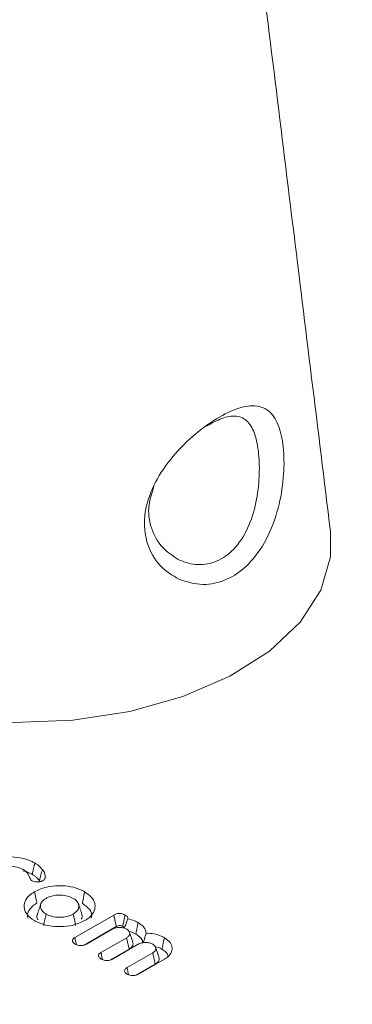
# Model space of a CAD drawing. Units: millimetres. Extents: x -8990 to -1565, y 123 to 5373.
# Drawn here: x -7327 to -7320, y 1470 to 1490 of the extents above; entities that cross this region are included whole.
import ezdxf

# ---------------------------------------------------------------- set-up
doc = ezdxf.new("R2010")
doc.units = ezdxf.units.MM
doc.layers.get('0').update_dxf_attribs({"lineweight": 15})

msp = doc.modelspace()

# ---------------------------------------------------------------- linework, layer by layer
at = {"color": 7, "linetype": 'Continuous', "lineweight": 15}
for p, q in [((-7325.924, 1471.757), (-7325.136, 1472.211)), ((-7325.738, 1471.605), (-7325.089, 1471.98)), ((-7325.173, 1471.923), (-7325.692, 1471.623)), ((-7325.397, 1471.453), (-7324.878, 1471.752)), ((-7325.216, 1471.299), (-7324.83, 1471.522)), ((-7324.647, 1471.619), (-7325.167, 1471.319)), ((-7324.871, 1471.149), (-7324.352, 1471.449)), ((-7324.114, 1471.319), (-7324.64, 1471.016)), ((-7324.688, 1470.995), (-7324.303, 1471.218))]:
    msp.add_line(p, q, dxfattribs=at)
at = {"color": 7, "linetype": 'Continuous', "lineweight": 15, "flags": 128}
msp.add_lwpolyline([(-7331.419, 1477.151), (-7330.503, 1476.714), (-7329.46, 1476.385), (-7328.328, 1476.176), (-7327.148, 1476.095), (-7325.963, 1476.144), (-7324.815, 1476.321), (-7323.746, 1476.621), (-7322.795, 1477.032), (-7321.996, 1477.54), (-7321.378, 1478.125), (-7320.962, 1478.768), (-7320.765, 1479.444), (-7320.765, 1479.957)], dxfattribs=at)
at = {"color": 7, "linetype": 'Continuous', "lineweight": 15}
for points, degree in [([(-5967.787, 2325.552), (-8039.61, 1129.514)], 1), ([(-8023.299, 1101.259), (-5951.476, 2297.297)], 1), ([(-7320.765, 1479.957), (-7323.804, 1504.706)], 1), ([(-7326.579, 1473.129), (-7326.589, 1473.093), (-7326.61, 1473.02), (-7326.63, 1472.946), (-7326.64, 1472.91)], 3), ([(-7326.64, 1472.91), (-7326.625, 1472.887)], 1), ([(-7326.522, 1472.97), (-7326.532, 1472.941)], 1), ([(-7326.612, 1472.432), (-7326.678, 1472.235)], 1), ([(-7325.785, 1472.236), (-7325.851, 1472.433)], 1), ([(-7325.957, 1472.231), (-7325.949, 1472.192), (-7325.933, 1472.115), (-7325.917, 1472.038), (-7325.909, 1471.999)], 3), ([(-7324.755, 1471.666), (-7324.821, 1471.863)], 1), ([(-7324.228, 1471.362), (-7324.294, 1471.559)], 1)]:
    msp.add_open_spline(points, degree=degree, dxfattribs=at)
for points, knots in [([(-7323.823, 1478.991), (-7323.955, 1479.071), (-7324.233, 1479.24), (-7324.495, 1479.7), (-7324.549, 1480.258), (-7324.385, 1480.827), (-7324.056, 1481.362), (-7323.611, 1481.839), (-7323.12, 1482.216), (-7322.66, 1482.452), (-7322.268, 1482.524), (-7321.977, 1482.404), (-7321.787, 1482.087), (-7321.697, 1481.618), (-7321.701, 1481.038), (-7321.807, 1480.405), (-7322.038, 1479.781), (-7322.403, 1479.268), (-7322.856, 1478.956), (-7323.355, 1478.843), (-7323.663, 1478.94), (-7323.823, 1478.991)], [0, 0, 0, 0, 0.0496771, 0.1048485, 0.1576748, 0.2073509, 0.2576464, 0.3111242, 0.3661391, 0.4199099, 0.472624, 0.5291383, 0.5794526, 0.6292649, 0.6782043, 0.7295424, 0.7851576, 0.841937, 0.8952809, 0.9454927, 1, 1, 1, 1]), ([(-7323.839, 1479.392), (-7323.83, 1479.388), (-7323.705, 1479.326), (-7323.567, 1479.292), (-7323.313, 1479.283), (-7323.051, 1479.329), (-7322.691, 1479.583), (-7322.417, 1480.008), (-7322.256, 1480.527), (-7322.193, 1481.054), (-7322.204, 1481.539), (-7322.281, 1481.933), (-7322.426, 1482.203), (-7322.649, 1482.307), (-7322.936, 1482.268), (-7323.162, 1482.141), (-7323.268, 1482.081)], [0, 0, 0, 0, 0.006242, 0.086673, 0.08686, 0.165397, 0.2484, 0.337908, 0.427444, 0.511422, 0.591943, 0.673614, 0.7552, 0.845308, 0.927877, 1, 1, 1, 1]), ([(-7324.328, 1480.865), (-7324.369, 1480.741), (-7324.465, 1480.455), (-7324.403, 1480.011), (-7324.184, 1479.618), (-7323.949, 1479.464), (-7323.839, 1479.392)], [0, 0, 0, 0, 0.205564, 0.472951, 0.751841, 1, 1, 1, 1]), ([(-7327.749, 1473.265), (-7327.674, 1473.3), (-7327.532, 1473.366), (-7327.268, 1473.392), (-7327.019, 1473.374), (-7326.842, 1473.321), (-7326.758, 1473.275), (-7326.735, 1473.263)], [0, 0, 0, 0, 0.253115, 0.479813, 0.692343, 0.917337, 1, 1, 1, 1]), ([(-7326.735, 1473.263), (-7326.743, 1473.225), (-7326.759, 1473.148), (-7326.775, 1473.07), (-7326.782, 1473.032)], [0, 0, 0, 0, 0.5, 1, 1, 1, 1]), ([(-7326.735, 1473.263), (-7326.718, 1473.253), (-7326.684, 1473.232), (-7326.629, 1473.188), (-7326.599, 1473.152), (-7326.579, 1473.129)], [0, 0, 0, 0, 0.263879, 0.528007, 1, 1, 1, 1]), ([(-7326.964, 1473.129), (-7327.005, 1473.148), (-7327.084, 1473.185), (-7327.232, 1473.2), (-7327.37, 1473.19), (-7327.464, 1473.161), (-7327.507, 1473.137), (-7327.517, 1473.132)], [0, 0, 0, 0, 0.25179, 0.496176, 0.707945, 0.929834, 1, 1, 1, 1]), ([(-7326.972, 1473.103), (-7326.928, 1473.092), (-7326.858, 1473.074), (-7326.803, 1473.043), (-7326.782, 1473.032)], [0, 0, 0, 0, 0.622849, 1, 1, 1, 1]), ([(-7326.8, 1472.91), (-7326.813, 1472.929), (-7326.842, 1472.971), (-7326.864, 1473.039), (-7326.91, 1473.094), (-7326.951, 1473.12), (-7326.964, 1473.129)], [0, 0, 0, 0, 0.256901, 0.557435, 0.861257, 1, 1, 1, 1]), ([(-7326.579, 1473.129), (-7326.569, 1473.116), (-7326.55, 1473.088), (-7326.524, 1473.035), (-7326.523, 1472.995), (-7326.522, 1472.97)], [0, 0, 0, 0, 0.272679, 0.545846, 1, 1, 1, 1]), ([(-7326.565, 1472.907), (-7326.578, 1472.901), (-7326.606, 1472.887), (-7326.66, 1472.879), (-7326.719, 1472.881), (-7326.767, 1472.892), (-7326.79, 1472.905), (-7326.8, 1472.91)], [0, 0, 0, 0, 0.18942, 0.417231, 0.629531, 0.855698, 1, 1, 1, 1]), ([(-7326.782, 1473.032), (-7326.766, 1473.021), (-7326.732, 1473.001), (-7326.683, 1472.96), (-7326.656, 1472.928), (-7326.64, 1472.91)], [0, 0, 0, 0, 0.2891369, 0.5789177, 1, 1, 1, 1]), ([(-7326.522, 1472.97), (-7326.524, 1472.961), (-7326.527, 1472.945), (-7326.541, 1472.923), (-7326.558, 1472.912), (-7326.565, 1472.907)], [0, 0, 0, 0, 0.361244, 0.724771, 1, 1, 1, 1]), ([(-7326.737, 1472.097), (-7326.798, 1472.14), (-7326.913, 1472.223), (-7326.959, 1472.376), (-7326.927, 1472.52), (-7326.834, 1472.621), (-7326.757, 1472.668), (-7326.737, 1472.681)], [0, 0, 0, 0, 0.255384, 0.484043, 0.698581, 0.919658, 1, 1, 1, 1]), ([(-7326.737, 1472.681), (-7326.661, 1472.716), (-7326.518, 1472.783), (-7326.253, 1472.808), (-7326.004, 1472.79), (-7325.83, 1472.737), (-7325.747, 1472.692), (-7325.726, 1472.681)], [0, 0, 0, 0, 0.2560711, 0.4851857, 0.6985328, 0.9207871, 1, 1, 1, 1]), ([(-7326.737, 1472.681), (-7326.732, 1472.658), (-7326.722, 1472.611), (-7326.707, 1472.534), (-7326.696, 1472.48), (-7326.689, 1472.449)], [0, 0, 0, 0, 0.30005, 0.600026, 1, 1, 1, 1]), ([(-7325.726, 1472.681), (-7325.731, 1472.658), (-7325.74, 1472.611), (-7325.756, 1472.534), (-7325.767, 1472.48), (-7325.773, 1472.449)], [0, 0, 0, 0, 0.300028, 0.600056, 1, 1, 1, 1]), ([(-7325.726, 1472.681), (-7325.665, 1472.637), (-7325.549, 1472.555), (-7325.505, 1472.401), (-7325.536, 1472.257), (-7325.629, 1472.156), (-7325.706, 1472.109), (-7325.726, 1472.097)], [0, 0, 0, 0, 0.254955, 0.485089, 0.699517, 0.923323, 1, 1, 1, 1]), ([(-7326.869, 1472.145), (-7326.873, 1472.155), (-7326.893, 1472.205), (-7326.859, 1472.303), (-7326.779, 1472.394), (-7326.708, 1472.438), (-7326.689, 1472.449)], [0, 0, 0, 0, 0.0915567, 0.4672441, 0.8568685, 1, 1, 1, 1]), ([(-7326.505, 1472.547), (-7326.535, 1472.527), (-7326.596, 1472.484), (-7326.624, 1472.404), (-7326.613, 1472.33), (-7326.569, 1472.271), (-7326.524, 1472.242), (-7326.506, 1472.23)], [0, 0, 0, 0, 0.22838, 0.464136, 0.673177, 0.863519, 1, 1, 1, 1]), ([(-7325.957, 1472.547), (-7325.993, 1472.565), (-7326.067, 1472.6), (-7326.205, 1472.616), (-7326.335, 1472.609), (-7326.437, 1472.583), (-7326.486, 1472.558), (-7326.505, 1472.547)], [0, 0, 0, 0, 0.2294843, 0.4666702, 0.6735545, 0.8693018, 1, 1, 1, 1]), ([(-7325.957, 1472.231), (-7325.924, 1472.254), (-7325.86, 1472.299), (-7325.838, 1472.383), (-7325.854, 1472.462), (-7325.906, 1472.516), (-7325.947, 1472.541), (-7325.957, 1472.547)], [0, 0, 0, 0, 0.25589, 0.487733, 0.704464, 0.926806, 1, 1, 1, 1]), ([(-7325.773, 1472.449), (-7325.719, 1472.41), (-7325.617, 1472.336), (-7325.573, 1472.222), (-7325.591, 1472.161), (-7325.596, 1472.144)], [0, 0, 0, 0, 0.44341, 0.847794, 1, 1, 1, 1]), ([(-7325.136, 1472.211), (-7325.119, 1472.22), (-7325.09, 1472.234), (-7325.037, 1472.242), (-7324.991, 1472.24), (-7324.947, 1472.229), (-7324.923, 1472.216), (-7324.911, 1472.21)], [0, 0, 0, 0, 0.264181, 0.445083, 0.626207, 0.805311, 1, 1, 1, 1]), ([(-7325.726, 1472.097), (-7325.801, 1472.062), (-7325.945, 1471.995), (-7326.211, 1471.969), (-7326.461, 1471.988), (-7326.635, 1472.042), (-7326.717, 1472.086), (-7326.737, 1472.097)], [0, 0, 0, 0, 0.257301, 0.48639, 0.700526, 0.924783, 1, 1, 1, 1]), ([(-7326.673, 1472.234), (-7326.676, 1472.227), (-7326.696, 1472.193), (-7326.692, 1472.15), (-7326.671, 1472.12), (-7326.668, 1472.115)], [0, 0, 0, 0, 0.183999, 0.889099, 1, 1, 1, 1]), ([(-7326.506, 1472.23), (-7326.514, 1472.192), (-7326.529, 1472.115), (-7326.545, 1472.038), (-7326.553, 1471.999)], [0, 0, 0, 0, 0.499963, 1, 1, 1, 1]), ([(-7326.506, 1472.23), (-7326.468, 1472.212), (-7326.391, 1472.176), (-7326.25, 1472.162), (-7326.12, 1472.17), (-7326.022, 1472.196), (-7325.975, 1472.221), (-7325.957, 1472.231)], [0, 0, 0, 0, 0.240518, 0.479759, 0.684686, 0.879661, 1, 1, 1, 1]), ([(-7325.797, 1472.124), (-7325.789, 1472.139), (-7325.769, 1472.175), (-7325.781, 1472.213), (-7325.788, 1472.235)], [0, 0, 0, 0, 0.396144, 1, 1, 1, 1]), ([(-7325.136, 1472.211), (-7325.131, 1472.183), (-7325.12, 1472.13), (-7325.104, 1472.053), (-7325.094, 1472.004), (-7325.089, 1471.98)], [0, 0, 0, 0, 0.366319, 0.683197, 1, 1, 1, 1]), ([(-7324.911, 1472.21), (-7324.916, 1472.184), (-7324.927, 1472.133), (-7324.942, 1472.055), (-7324.953, 1472.004), (-7324.958, 1471.979)], [0, 0, 0, 0, 0.336546, 0.668201, 1, 1, 1, 1]), ([(-7324.857, 1472.135), (-7324.866, 1472.11), (-7324.883, 1472.058), (-7324.906, 1471.994), (-7324.926, 1471.957), (-7324.932, 1471.945)], [0, 0, 0, 0, 0.39154, 0.804671, 1, 1, 1, 1]), ([(-7324.911, 1472.21), (-7324.896, 1472.2), (-7324.871, 1472.184), (-7324.856, 1472.156), (-7324.857, 1472.141), (-7324.857, 1472.135)], [0, 0, 0, 0, 0.4618786, 0.7810194, 1, 1, 1, 1]), ([(-7324.857, 1472.135), (-7324.809, 1472.123), (-7324.731, 1472.103), (-7324.67, 1472.07), (-7324.647, 1472.058)], [0, 0, 0, 0, 0.625567, 1, 1, 1, 1]), ([(-7324.647, 1472.058), (-7324.651, 1472.035), (-7324.661, 1471.988), (-7324.676, 1471.911), (-7324.687, 1471.857), (-7324.694, 1471.826)], [0, 0, 0, 0, 0.300028, 0.599986, 1, 1, 1, 1]), ([(-7324.647, 1472.058), (-7324.599, 1472.025), (-7324.509, 1471.964), (-7324.493, 1471.883), (-7324.486, 1471.846)], [0, 0, 0, 0, 0.527462, 1, 1, 1, 1]), ([(-7324.877, 1471.924), (-7324.898, 1471.934), (-7324.94, 1471.954), (-7325.019, 1471.961), (-7325.095, 1471.955), (-7325.144, 1471.938), (-7325.168, 1471.926), (-7325.173, 1471.923)], [0, 0, 0, 0, 0.242777, 0.48994, 0.706264, 0.9329, 1, 1, 1, 1]), ([(-7325.089, 1471.98), (-7325.077, 1471.986), (-7325.059, 1471.995), (-7325.027, 1471.999), (-7325.002, 1471.997), (-7324.978, 1471.989), (-7324.964, 1471.982), (-7324.958, 1471.979)], [0, 0, 0, 0, 0.3206178, 0.474745, 0.629026, 0.8275439, 1, 1, 1, 1]), ([(-7324.958, 1471.979), (-7324.948, 1471.972), (-7324.935, 1471.965), (-7324.929, 1471.955), (-7324.928, 1471.952)], [0, 0, 0, 0, 0.7992247, 1, 1, 1, 1]), ([(-7324.878, 1471.752), (-7324.861, 1471.764), (-7324.826, 1471.788), (-7324.813, 1471.834), (-7324.822, 1471.876), (-7324.848, 1471.905), (-7324.87, 1471.919), (-7324.877, 1471.924)], [0, 0, 0, 0, 0.238015, 0.493301, 0.707867, 0.902738, 1, 1, 1, 1]), ([(-7324.808, 1471.876), (-7324.808, 1471.876), (-7324.765, 1471.863), (-7324.729, 1471.845), (-7324.694, 1471.826)], [0, 0, 0, 0, 0.00494, 1, 1, 1, 1]), ([(-7324.486, 1471.846), (-7324.497, 1471.805), (-7324.515, 1471.74), (-7324.534, 1471.675), (-7324.542, 1471.651)], [0, 0, 0, 0, 0.628999, 1, 1, 1, 1]), ([(-7324.486, 1471.846), (-7324.433, 1471.843), (-7324.323, 1471.836), (-7324.2, 1471.796), (-7324.138, 1471.763), (-7324.118, 1471.752)], [0, 0, 0, 0, 0.382312, 0.799555, 1, 1, 1, 1]), ([(-7325.92, 1471.625), (-7325.936, 1471.636), (-7325.962, 1471.654), (-7325.977, 1471.686), (-7325.972, 1471.712), (-7325.954, 1471.737), (-7325.934, 1471.75), (-7325.924, 1471.757)], [0, 0, 0, 0, 0.288798, 0.467089, 0.645688, 0.822438, 1, 1, 1, 1]), ([(-7325.924, 1471.757), (-7325.918, 1471.728), (-7325.907, 1471.68), (-7325.897, 1471.632), (-7325.893, 1471.613)], [0, 0, 0, 0, 0.595044, 1, 1, 1, 1]), ([(-7324.878, 1471.752), (-7324.87, 1471.714), (-7324.854, 1471.637), (-7324.838, 1471.56), (-7324.83, 1471.522)], [0, 0, 0, 0, 0.499964, 1, 1, 1, 1]), ([(-7324.83, 1471.522), (-7324.805, 1471.54), (-7324.759, 1471.574), (-7324.744, 1471.628), (-7324.755, 1471.657), (-7324.759, 1471.665)], [0, 0, 0, 0, 0.443505, 0.824078, 1, 1, 1, 1]), ([(-7324.694, 1471.826), (-7324.66, 1471.803), (-7324.594, 1471.758), (-7324.555, 1471.693), (-7324.556, 1471.657), (-7324.557, 1471.65)], [0, 0, 0, 0, 0.456326, 0.882534, 1, 1, 1, 1]), ([(-7324.351, 1471.62), (-7324.371, 1471.63), (-7324.413, 1471.65), (-7324.493, 1471.657), (-7324.569, 1471.651), (-7324.618, 1471.634), (-7324.642, 1471.622), (-7324.647, 1471.619)], [0, 0, 0, 0, 0.242575, 0.48976, 0.706238, 0.932894, 1, 1, 1, 1]), ([(-7324.118, 1471.752), (-7324.122, 1471.729), (-7324.132, 1471.683), (-7324.148, 1471.606), (-7324.159, 1471.552), (-7324.165, 1471.521)], [0, 0, 0, 0, 0.3000279, 0.6000556, 1, 1, 1, 1]), ([(-7324.118, 1471.752), (-7324.074, 1471.722), (-7323.99, 1471.662), (-7323.953, 1471.551), (-7323.972, 1471.442), (-7324.04, 1471.365), (-7324.099, 1471.328), (-7324.114, 1471.319)], [0, 0, 0, 0, 0.243451, 0.473055, 0.688642, 0.917885, 1, 1, 1, 1]), ([(-7325.692, 1471.623), (-7325.711, 1471.614), (-7325.741, 1471.6), (-7325.795, 1471.593), (-7325.843, 1471.595), (-7325.886, 1471.607), (-7325.909, 1471.619), (-7325.92, 1471.625)], [0, 0, 0, 0, 0.274462, 0.455782, 0.63689, 0.824123, 1, 1, 1, 1]), ([(-7325.394, 1471.322), (-7325.409, 1471.331), (-7325.434, 1471.348), (-7325.45, 1471.379), (-7325.447, 1471.407), (-7325.429, 1471.433), (-7325.408, 1471.446), (-7325.397, 1471.453)], [0, 0, 0, 0, 0.254575, 0.443457, 0.632462, 0.815745, 1, 1, 1, 1]), ([(-7325.397, 1471.453), (-7325.391, 1471.425), (-7325.381, 1471.377), (-7325.372, 1471.33), (-7325.367, 1471.309)], [0, 0, 0, 0, 0.576571, 1, 1, 1, 1]), ([(-7324.352, 1471.449), (-7324.334, 1471.46), (-7324.299, 1471.485), (-7324.286, 1471.531), (-7324.296, 1471.575), (-7324.325, 1471.603), (-7324.346, 1471.617), (-7324.351, 1471.62)], [0, 0, 0, 0, 0.242686, 0.497222, 0.712965, 0.93927, 1, 1, 1, 1]), ([(-7324.352, 1471.449), (-7324.347, 1471.425), (-7324.337, 1471.378), (-7324.321, 1471.301), (-7324.309, 1471.248), (-7324.303, 1471.218)], [0, 0, 0, 0, 0.305284, 0.610641, 1, 1, 1, 1]), ([(-7324.271, 1471.565), (-7324.26, 1471.562), (-7324.219, 1471.553), (-7324.188, 1471.535), (-7324.165, 1471.521)], [0, 0, 0, 0, 0.2649563, 1, 1, 1, 1]), ([(-7324.165, 1471.521), (-7324.13, 1471.498), (-7324.066, 1471.456), (-7324.049, 1471.403), (-7324.042, 1471.379)], [0, 0, 0, 0, 0.560107, 1, 1, 1, 1]), ([(-7325.167, 1471.319), (-7325.183, 1471.311), (-7325.212, 1471.297), (-7325.265, 1471.289), (-7325.313, 1471.291), (-7325.358, 1471.303), (-7325.382, 1471.315), (-7325.394, 1471.322)], [0, 0, 0, 0, 0.248791, 0.436067, 0.623768, 0.799749, 1, 1, 1, 1]), ([(-7324.303, 1471.218), (-7324.279, 1471.236), (-7324.233, 1471.27), (-7324.216, 1471.324), (-7324.228, 1471.352), (-7324.232, 1471.361)], [0, 0, 0, 0, 0.437276, 0.824109, 1, 1, 1, 1]), ([(-7324.868, 1471.018), (-7324.883, 1471.028), (-7324.908, 1471.044), (-7324.923, 1471.075), (-7324.921, 1471.103), (-7324.902, 1471.129), (-7324.881, 1471.142), (-7324.871, 1471.149)], [0, 0, 0, 0, 0.254863, 0.443808, 0.632799, 0.816147, 1, 1, 1, 1]), ([(-7324.871, 1471.149), (-7324.865, 1471.121), (-7324.855, 1471.073), (-7324.845, 1471.025), (-7324.841, 1471.005)], [0, 0, 0, 0, 0.573987, 1, 1, 1, 1]), ([(-7324.64, 1471.016), (-7324.656, 1471.007), (-7324.685, 1470.993), (-7324.738, 1470.985), (-7324.789, 1470.987), (-7324.834, 1471), (-7324.858, 1471.013), (-7324.868, 1471.018)], [0, 0, 0, 0, 0.250608, 0.434877, 0.619554, 0.839139, 1, 1, 1, 1])]:
    msp.add_open_spline(points, degree=3, knots=knots, dxfattribs=at)

doc.saveas('drawing.dxf')
